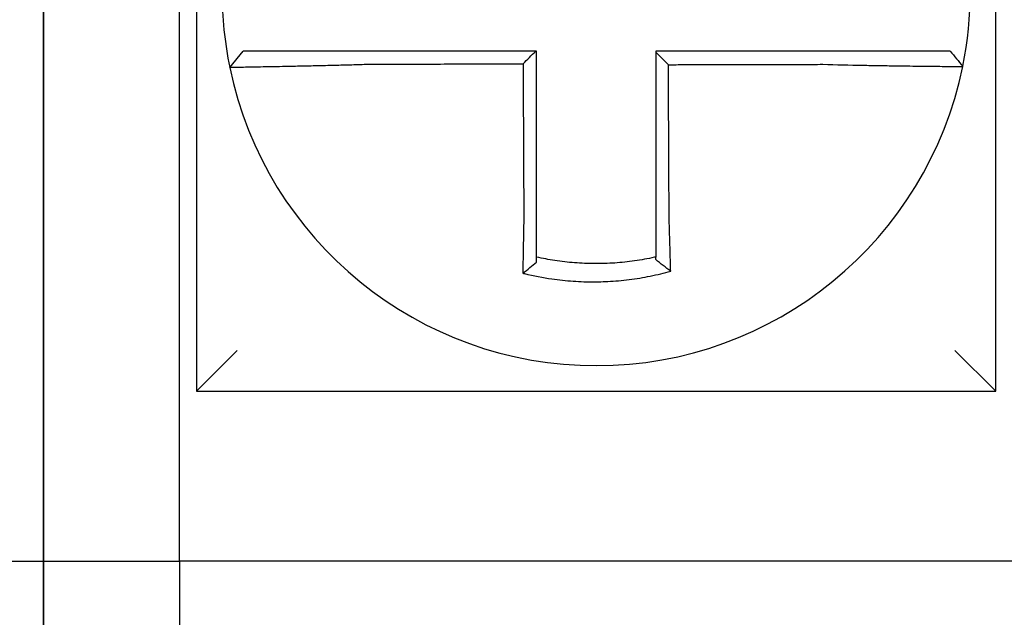
# Model space of a CAD drawing. Units: inches. Extents: x 1534 to 1914, y 173 to 334.
# Drawn here: x 1756 to 1757, y 286 to 286 of the extents above; entities that cross this region are included whole.
import ezdxf

# ---------------------------------------------------------------- set-up
doc = ezdxf.new("R2010")
doc.units = ezdxf.units.IN
doc.header["$MEASUREMENT"] = 0

msp = doc.modelspace()

# ---------------------------------------------------------------- linework, layer by layer
for p, q in [((1756.343094691467, 285.8973947879555), (1756.343094691467, 285.6623947879555)), ((1756.578094691467, 285.6623947879555), (1756.578094691467, 285.8973947879555)), ((1756.298094691467, 285.7973947879555), (1756.298094691467, 285.6123947879555)), ((1756.298094691467, 285.6123947879555), (1756.298094691467, 285.7973947879555)), ((1756.338094691467, 285.6123947879555), (1756.338094691467, 285.7973947879555)), ((1756.352875119643, 285.7576133588976), (1756.356769738013, 285.7623947879555)), ((1756.343094691467, 285.6623947879555), (1756.355094691467, 285.6743947879555)), ((1756.578094691467, 285.6623947879555), (1756.566094691467, 285.6743947879555)), ((1756.343094691467, 285.6623947879555), (1756.578094691467, 285.6623947879555)), ((1756.258094691467, 285.6123947879555), (1756.298094691467, 285.6123947879555)), ((1756.298094691467, 285.4623947879555), (1756.298094691467, 285.6123947879555)), ((1756.298094691467, 285.6123947879555), (1756.338094691467, 285.6123947879555)), ((1756.298094691467, 285.6123947879555), (1756.298094691467, 285.4623947879554)), ((1756.583094691467, 285.6123947879555), (1756.338094691467, 285.6123947879555)), ((1756.338094691467, 285.6123947879555), (1756.338094691467, 285.4623947879555))]:
    msp.add_line(p, q)
for radius, start, end in [(0.1099999999999992, 168.4804105164061, 191.6867625665478), (0.1100000000000002, 348.4804057041513, 11.68676256654779), (0.11, 191.6867625665478, 348.4647834841164)]:
    msp.add_arc((1756.460594691467, 285.7798947879555), radius, start, end)
for points, knots in [([(1756.393926499655, 285.7623947879555), (1756.39347061665, 285.7623947879555), (1756.393014605198, 285.7623947879555), (1756.391076695949, 285.7623947879555), (1756.389599266479, 285.7623947879555), (1756.386517010939, 285.7623947879555), (1756.384913536553, 285.7623947879555), (1756.381825590918, 285.7623947879555), (1756.380339423349, 285.7623947879555), (1756.377463600622, 285.7623947879555), (1756.376072901957, 285.7623947879555), (1756.373335310219, 285.7623947879555), (1756.371992446042, 285.7623947879555), (1756.369676005111, 285.7623947879555), (1756.368680386383, 285.7623947879555), (1756.367557693967, 285.7623947879555), (1756.367383041688, 285.7623947879555), (1756.366125261847, 285.7623947879555), (1756.365109377694, 285.7623947879555), (1756.36319451811, 285.7623947879555), (1756.362302167517, 285.7623947879555), (1756.360732752926, 285.7623947879555), (1756.360049163437, 285.7623947879555), (1756.358873740891, 285.7623947879555), (1756.358380227233, 285.7623947879555), (1756.357179213793, 285.7623947879555), (1756.356769837627, 285.7623947879555), (1756.356769739528, 285.7623947879555)], [0.1248655860601417, 0.1248655860601417, 0.1248655860601417, 0.1248655860601417, 0.1283271088813587, 0.1283271088813587, 0.1395897192844322, 0.1395897192844322, 0.1520032139078165, 0.1520032139078165, 0.1639401367372406, 0.1639401367372406, 0.1757064366857032, 0.1757064366857032, 0.1879438413202862, 0.1879438413202862, 0.1978909294188993, 0.1978909294188993, 0.1997447178711789, 0.1997447178711789, 0.2113762323463602, 0.2113762323463602, 0.2234891270579422, 0.2234891270579422, 0.2351656450013015, 0.2351656450013015, 0.2467350805395316, 0.2467350805395316, 0.2701033642889648, 0.2701033642889648, 0.2701033642889648, 0.2701033642889648]), ([(1756.442830878365, 285.7623947879555), (1756.441522199217, 285.7623947879555), (1756.44021352007, 285.7623947879555), (1756.437508224065, 285.7623947879555), (1756.436111607207, 285.7623947879555), (1756.433318373533, 285.7623947879555), (1756.431921756717, 285.7623947879555), (1756.429128522924, 285.7623947879555), (1756.42773190595, 285.7623947879555), (1756.424938672602, 285.7623947879555), (1756.423542056216, 285.7623947879555), (1756.420750055164, 285.7623947879555), (1756.419354670557, 285.7623947879555), (1756.417958056176, 285.7623947879555), (1756.417956822213, 285.7623947879555), (1756.416558973877, 285.7623947879555), (1756.415162363445, 285.7623947879555), (1756.412369111156, 285.7623947879555), (1756.41097247043, 285.7623947879555), (1756.408179306511, 285.7623947879555), (1756.406782778501, 285.7623947879555), (1756.403989282868, 285.7623947879555), (1756.402592335596, 285.7623947879555), (1756.398776681008, 285.7623947879555), (1756.396355956458, 285.7623947879555), (1756.393926499655, 285.7623947879555)], [0.0006700857053322, 0.0006700857053322, 0.0006700857053322, 0.0006700857053322, 0.0106422271343896, 0.0106422271343896, 0.0212844542687791, 0.0212844542687791, 0.0319266814031687, 0.0319266814031687, 0.0425689085375583, 0.0425689085375583, 0.0532111356719479, 0.0532111356719479, 0.0638439599883727, 0.0638439599883727, 0.0638533628063374, 0.0638533628063374, 0.074495589940727, 0.074495589940727, 0.0851378170751166, 0.0851378170751166, 0.0957800442095062, 0.0957800442095062, 0.1064222713438957, 0.1064222713438957, 0.1248655860601629, 0.1248655860601629, 0.1248655860601629, 0.1248655860601629]), ([(1756.443094691467, 285.7132046920952), (1756.443094691467, 285.7142389574798), (1756.443094691467, 285.7152731034315), (1756.443094691467, 285.7177043178741), (1756.443094691467, 285.7191006192908), (1756.443094691467, 285.7218936241312), (1756.443094691467, 285.7232902769064), (1756.443094691467, 285.7260835027017), (1756.443094691467, 285.7274800734801), (1756.443094691467, 285.730273238351), (1756.443094691467, 285.7316698319494), (1756.443094691467, 285.7344630130558), (1756.443094691467, 285.7358596006068), (1756.443094691467, 285.7374012460838), (1756.443094691467, 285.7375463031993), (1756.443094691467, 285.7389428917255), (1756.443094691467, 285.7401944236894), (1756.443094691467, 285.7428425444334), (1756.443094691467, 285.7442391331737), (1756.443094691467, 285.7470323107709), (1756.443094691467, 285.7484288996275), (1756.443094691467, 285.7512220773091), (1756.443094691467, 285.7526186661345), (1756.443094691467, 285.7568084326234), (1756.443094691467, 285.75960161029), (1756.443094691467, 285.7623947879555)], [0.026650037670037, 0.026650037670037, 0.026650037670037, 0.026650037670037, 0.0345291774548191, 0.0345291774548191, 0.0451714045892087, 0.0451714045892087, 0.0558136317235983, 0.0558136317235983, 0.0664558588579878, 0.0664558588579878, 0.0770980859923774, 0.0770980859923774, 0.087740313126767, 0.087740313126767, 0.0888456715208888, 0.0888456715208888, 0.0983825402611566, 0.0983825402611566, 0.109024767395546, 0.109024767395546, 0.1196669945299356, 0.1196669945299356, 0.1303092216643252, 0.1303092216643252, 0.1515936759361254, 0.1515936759361254, 0.1515936759361254, 0.1515936759361254]), ([(1756.527248870622, 285.7623947879555), (1756.526224904973, 285.7623947879555), (1756.525201714694, 285.7623947879555), (1756.522782224866, 285.7623947879555), (1756.521386801694, 285.7623947879555), (1756.518594585859, 285.7623947879555), (1756.51719765032, 285.7623947879555), (1756.514404142311, 285.7623947879555), (1756.51300761053, 285.7623947879555), (1756.510214450466, 285.7623947879555), (1756.50881781078, 285.7623947879555), (1756.506024557039, 285.7623947879555), (1756.504627946183, 285.7623947879555), (1756.503230025618, 285.7623947879555), (1756.503228719313, 285.7623947879555), (1756.501832105045, 285.7623947879555), (1756.500436792796, 285.7623947879555), (1756.497644863794, 285.7623947879555), (1756.496248247293, 285.7623947879555), (1756.493455013811, 285.7623947879555), (1756.49205839676, 285.7623947879555), (1756.489265162786, 285.7623947879555), (1756.487868545881, 285.7623947879555), (1756.483679516491, 285.7623947879555), (1756.480887103972, 285.7623947879555), (1756.478094691467, 285.7623947879555)], [0.1717733076005817, 0.1717733076005817, 0.1717733076005817, 0.1717733076005817, 0.1795426670055542, 0.1795426670055542, 0.1901848941399437, 0.1901848941399437, 0.2008271212743333, 0.2008271212743333, 0.2114693484087229, 0.2114693484087229, 0.2221115755431125, 0.2221115755431125, 0.232753802677502, 0.232753802677502, 0.2327637567457033, 0.2327637567457033, 0.2433960298118917, 0.2433960298118917, 0.2540382569462812, 0.2540382569462812, 0.2646804840806708, 0.2646804840806708, 0.2753227112150603, 0.2753227112150603, 0.2966009066291353, 0.2966009066291353, 0.2966009066291353, 0.2966009066291353]), ([(1756.481834661708, 285.7584037190019), (1756.481212412668, 285.7590237193907), (1756.480590225643, 285.7596437717791), (1756.479343569535, 285.7608863796775), (1756.478719096867, 285.7615089396492), (1756.478094691467, 285.7621315481304)], [0, 0, 0, 0, 0.008199654123453, 0.008199654123453, 0.0164311362800588, 0.0164311362800588, 0.0164311362800588, 0.0164311362800588]), ([(1756.478094691467, 285.7621315481304), (1756.478094691467, 285.76082270596), (1756.478094691467, 285.7595138637896), (1756.478094691467, 285.7568084328385), (1756.478094691467, 285.7554118440575), (1756.478094691467, 285.7526186665046), (1756.478094691467, 285.7512220777328), (1756.478094691467, 285.7484289001549), (1756.478094691467, 285.7470323113491), (1756.478094691467, 285.7442391338647), (1756.478094691467, 285.7428425451853), (1756.478094691467, 285.7400494299643), (1756.478094691467, 285.7386529034263), (1756.478094691467, 285.7372563151623), (1756.478094691467, 285.7372562525496), (1756.478094691467, 285.735859601673), (1756.478094691467, 285.7344630142805), (1756.478094691467, 285.7316698328686), (1756.478094691467, 285.7302732389371), (1756.478094691467, 285.7274800757533), (1756.478094691467, 285.7260835064361), (1756.478094691467, 285.7232902746718), (1756.478094691467, 285.7218936168042), (1756.478094691467, 285.7180860048105), (1756.478094691467, 285.7156769154983), (1756.478094691467, 285.7132625021841)], [0.0006686430186213, 0.0006686430186213, 0.0006686430186213, 0.0006686430186213, 0.0106422271343896, 0.0106422271343896, 0.0212844542687792, 0.0212844542687792, 0.0319266814031688, 0.0319266814031688, 0.0425689085375582, 0.0425689085375582, 0.0532111356719478, 0.0532111356719478, 0.0638528856877231, 0.0638528856877231, 0.0638533628063374, 0.0638533628063374, 0.074495589940727, 0.074495589940727, 0.0851378170751166, 0.0851378170751166, 0.095780044209506, 0.095780044209506, 0.1064222713438956, 0.1064222713438956, 0.1247966869137199, 0.1247966869137199, 0.1247966869137199, 0.1247966869137199]), ([(1756.564690589274, 285.7623947879555), (1756.564686275694, 285.7623947879555), (1756.564580985928, 285.7623947879555), (1756.564162727119, 285.7623947879555), (1756.563841723127, 285.7623947879555), (1756.56300711451, 285.7623947879555), (1756.562502137213, 285.7623947879555), (1756.561303531085, 285.7623947879555), (1756.560608395606, 285.7623947879555), (1756.559015647161, 285.7623947879555), (1756.558111748246, 285.7623947879555), (1756.556174900259, 285.7623947879555), (1756.555148851407, 285.7623947879555), (1756.553909720899, 285.7623947879555), (1756.553764692735, 285.7623947879555), (1756.552636992678, 285.7623947879555), (1756.551602666417, 285.7623947879555), (1756.549237114942, 285.7623947879555), (1756.547886782334, 285.7623947879555), (1756.545136272001, 285.7623947879555), (1756.543740308074, 285.7623947879555), (1756.540855867562, 285.7623947879555), (1756.53936640848, 285.7623947879555), (1756.534403154866, 285.7623947879555), (1756.530825229476, 285.7623947879555), (1756.527248870622, 285.7623947879555)], [0.0253976404889941, 0.0253976404889941, 0.0253976404889941, 0.0253976404889941, 0.0371472933039366, 0.0371472933039366, 0.0493449906548802, 0.0493449906548802, 0.0610487032768925, 0.0610487032768925, 0.0728412288237163, 0.0728412288237163, 0.0850542647781954, 0.0850542647781954, 0.0967627945958499, 0.0967627945958499, 0.0983003826834049, 0.0983003826834049, 0.1086229204780861, 0.1086229204780861, 0.1209028858136687, 0.1209028858136687, 0.1326928333392091, 0.1326928333392091, 0.144637405207386, 0.144637405207386, 0.1717733076005819, 0.1717733076005819, 0.1717733076005819, 0.1717733076005819]), ([(1756.564718562908, 285.7623947879555), (1756.564717785882, 285.7623947879555), (1756.564717008847, 285.7623947879555), (1756.564715454759, 285.7623947879555), (1756.564714677705, 285.7623947879555), (1756.56471312358, 285.7623947879555), (1756.564712346508, 285.7623947879555), (1756.564710792345, 285.7623947879555), (1756.564710015254, 285.7623947879555), (1756.564708461053, 285.7623947879555), (1756.564707683944, 285.7623947879555), (1756.564706130184, 285.7623947879555), (1756.564705353533, 285.7623947879555), (1756.564704576396, 285.7623947879555), (1756.564704575918, 285.7623947879555), (1756.564703798304, 285.7623947879555), (1756.564703021157, 285.7623947879555), (1756.564701466844, 285.7623947879555), (1756.564700689679, 285.7623947879555), (1756.564699135329, 285.7623947879555), (1756.564698358145, 285.7623947879555), (1756.564696803758, 285.7623947879555), (1756.564696026555, 285.7623947879555), (1756.564693696024, 285.7623947879555), (1756.564692142582, 285.7623947879555), (1756.564690589274, 285.7623947879555)], [0, 0, 0, 0, 0.0021167208323466, 0.0021167208323466, 0.0042334416676228, 0.0042334416676228, 0.006350162505829, 0.006350162505829, 0.0084668833469659, 0.0084668833469659, 0.010583604191034, 0.010583604191034, 0.0126990247785017, 0.0126990247785017, 0.0127003250380337, 0.0127003250380337, 0.0148170458879655, 0.0148170458879655, 0.0169337667408302, 0.0169337667408302, 0.0190504875966278, 0.0190504875966278, 0.0211672084553594, 0.0211672084553594, 0.0253976404889997, 0.0253976404889997, 0.0253976404889997, 0.0253976404889997]), ([(1756.564718562908, 285.7623947879555), (1756.565328619553, 285.7616502321804), (1756.565938676198, 285.7609056764052), (1756.567158789489, 285.759416564855), (1756.567768846134, 285.7586720090799), (1756.56837890278, 285.7579274533047)], [0, 0, 0, 0, 0.0073347493912612, 0.0073347493912612, 0.0146694987825224, 0.0146694987825224, 0.0146694987825224, 0.0146694987825224]), ([(1756.352875031527, 285.7576130720768), (1756.352873132525, 285.757622252508), (1756.353334391258, 285.757637401551), (1756.354684193787, 285.7576689505958), (1756.355233890641, 285.7576807702017), (1756.356541278352, 285.7577075015906), (1756.357300824007, 285.7577224408119), (1756.359043014353, 285.7577560681916), (1756.360032849895, 285.7577748743404), (1756.362155310698, 285.7578152062821), (1756.363280650587, 285.7578365941379), (1756.364673060443, 285.7578633937651), (1756.364866388883, 285.757867121736), (1756.366109015895, 285.7578911355541), (1756.367210462717, 285.7579126529615), (1756.369771782649, 285.7579636491422), (1756.371255731662, 285.7579938186614), (1756.374278908381, 285.7580573025959), (1756.375813762101, 285.7580904515988), (1756.378985472676, 285.7581616051002), (1756.380623450315, 285.758199671501), (1756.384024126715, 285.7582823140799), (1756.385788585745, 285.7583270823593), (1756.389177056632, 285.758417693943), (1756.390799883089, 285.7584630709652), (1756.392926352048, 285.7585256696987), (1756.393426578049, 285.7585406220768), (1756.393926499655, 285.7585558048358)], [-0.2703526131917137, -0.2703526131917137, -0.2703526131917137, -0.2703526131917137, -0.2467350805395316, -0.2467350805395316, -0.2351656450013015, -0.2351656450013015, -0.2234891270579422, -0.2234891270579422, -0.2113762323463602, -0.2113762323463602, -0.1997447178711789, -0.1997447178711789, -0.1978909294188993, -0.1978909294188993, -0.1879438413202862, -0.1879438413202862, -0.1757064366857032, -0.1757064366857032, -0.1639401367372406, -0.1639401367372406, -0.1520032139078165, -0.1520032139078165, -0.1395897192844322, -0.1395897192844322, -0.1283271088813587, -0.1283271088813587, -0.1248655860601403, -0.1248655860601403, -0.1248655860601403, -0.1248655860601403]), ([(1756.393926499655, 285.7585558048358), (1756.396355956458, 285.7585615978526), (1756.398776681008, 285.7585673905201), (1756.402592335596, 285.7585765259687), (1756.403989282868, 285.7585798685751), (1756.406782778501, 285.7585865537879), (1756.408179306511, 285.7585898963945), (1756.41097247043, 285.7585965816073), (1756.412369111156, 285.7585999242137), (1756.415162363445, 285.7586066094266), (1756.416558973877, 285.758609952033), (1756.417956822213, 285.7586132975928), (1756.417958056176, 285.758613300546), (1756.419354670557, 285.7586166431525), (1756.420750055164, 285.7586199828056), (1756.423542056216, 285.7586266650652), (1756.424938672602, 285.7586300076716), (1756.42773190595, 285.7586366928845), (1756.429128522924, 285.7586400354909), (1756.431921756717, 285.7586467207037), (1756.433318373533, 285.7586500633102), (1756.436111607207, 285.758656748523), (1756.437508224065, 285.7586600911294), (1756.438973928532, 285.7586635990874), (1756.439043016146, 285.7586637644389), (1756.43911210376, 285.7586639297904)], [-0.1248655860601629, -0.1248655860601629, -0.1248655860601629, -0.1248655860601629, -0.1064222713438957, -0.1064222713438957, -0.0957800442095062, -0.0957800442095062, -0.0851378170751166, -0.0851378170751166, -0.074495589940727, -0.074495589940727, -0.0638533628063374, -0.0638533628063374, -0.0638439599883727, -0.0638439599883727, -0.0532111356719479, -0.0532111356719479, -0.0425689085375583, -0.0425689085375583, -0.0319266814031687, -0.0319266814031687, -0.0212844542687791, -0.0212844542687791, -0.0106422271343896, -0.0106422271343896, -0.0101157791849344, -0.0101157791849344, -0.0101157791849344, -0.0101157791849344]), ([(1756.43911210376, 285.7586639297904), (1756.439119335705, 285.7571143715137), (1756.43912656765, 285.7555648132377), (1756.439140317618, 285.7526186661345), (1756.439146835639, 285.7512220773091), (1756.439159871682, 285.7484288996275), (1756.439166389704, 285.7470323107709), (1756.439179425746, 285.7442391331737), (1756.439185943768, 285.7428425444334), (1756.439198302815, 285.7401944236894), (1756.43920414384, 285.7389428917255), (1756.439210661861, 285.7375463031993), (1756.439211338857, 285.7374012460838), (1756.439218533875, 285.7358596006068), (1756.439225051897, 285.7344630130558), (1756.43923808794, 285.7316698319494), (1756.439244605962, 285.730273238351), (1756.439257642005, 285.7274800734801), (1756.439264160026, 285.7260835027017), (1756.439277196069, 285.7232902769064), (1756.43928371409, 285.7218936241312), (1756.439296750134, 285.7191006192908), (1756.439303268155, 285.7177043178741), (1756.439314611896, 285.7152731034318), (1756.439319436163, 285.7142389574796), (1756.439324263333, 285.713204692096)], [-0.1421171000881782, -0.1421171000881782, -0.1421171000881782, -0.1421171000881782, -0.1303092216643252, -0.1303092216643252, -0.1196669945299356, -0.1196669945299356, -0.109024767395546, -0.109024767395546, -0.0983825402611566, -0.0983825402611566, -0.0888456715208888, -0.0888456715208888, -0.087740313126767, -0.087740313126767, -0.0770980859923774, -0.0770980859923774, -0.0664558588579878, -0.0664558588579878, -0.0558136317235983, -0.0558136317235983, -0.0451714045892087, -0.0451714045892087, -0.0345291774548191, -0.0345291774548191, -0.0266500376724253, -0.0266500376724253, -0.0266500376724253, -0.0266500376724253]), ([(1756.481834661708, 285.7584037190019), (1756.483380417461, 285.7584074078352), (1756.484926173225, 285.7584110966684), (1756.487868545881, 285.758418118426), (1756.489265162786, 285.7584214513504), (1756.49205839676, 285.7584281171991), (1756.493455013811, 285.7584314501234), (1756.496248247293, 285.7584381159723), (1756.497644863794, 285.7584414488965), (1756.500436792796, 285.7584481116279), (1756.501832105045, 285.7584514414349), (1756.503228719313, 285.7584547743591), (1756.503230025618, 285.7584547774766), (1756.504627946183, 285.7584581135184), (1756.506024557039, 285.7584614464428), (1756.50881781078, 285.7584681122915), (1756.510214450466, 285.7584714452158), (1756.51300761053, 285.7584781110645), (1756.514404142311, 285.7584814439889), (1756.51719765032, 285.7584881098377), (1756.518594585859, 285.7584914427619), (1756.521386801694, 285.7584981086107), (1756.522782224866, 285.7585014415351), (1756.525201714694, 285.7585072076613), (1756.526224904973, 285.7585096408371), (1756.527248870622, 285.7585120741699)], [-0.2871013767791012, -0.2871013767791012, -0.2871013767791012, -0.2871013767791012, -0.2753227112150603, -0.2753227112150603, -0.2646804840806708, -0.2646804840806708, -0.2540382569462812, -0.2540382569462812, -0.2433960298118917, -0.2433960298118917, -0.2327637567457033, -0.2327637567457033, -0.232753802677502, -0.232753802677502, -0.2221115755431125, -0.2221115755431125, -0.2114693484087229, -0.2114693484087229, -0.2008271212743333, -0.2008271212743333, -0.1901848941399437, -0.1901848941399437, -0.1795426670055542, -0.1795426670055542, -0.1717733076005817, -0.1717733076005817, -0.1717733076005817, -0.1717733076005817]), ([(1756.482045530447, 285.7132625021841), (1756.482034251264, 285.7156769154912), (1756.482023002287, 285.7180860048105), (1756.482005214196, 285.7218936168042), (1756.481998690184, 285.7232902746718), (1756.481985642162, 285.7260835064361), (1756.48197911815, 285.7274800757533), (1756.481966070128, 285.7302732389371), (1756.481959546117, 285.7316698328686), (1756.481946498094, 285.7344630142805), (1756.481939974082, 285.735859601673), (1756.481933449778, 285.7372562525496), (1756.481933449486, 285.7372563151623), (1756.481926925475, 285.7386529034263), (1756.481920401756, 285.7400494299643), (1756.481907354026, 285.7428425451853), (1756.481900830015, 285.7442391338647), (1756.481887781992, 285.7470323113491), (1756.48188125798, 285.7484289001549), (1756.481868209958, 285.7512220777328), (1756.481861685946, 285.7526186665046), (1756.481848637924, 285.7554118440575), (1756.481842113912, 285.7568084328385), (1756.481835280504, 285.7582712540794), (1756.481834971105, 285.7583374865407), (1756.481834661708, 285.7584037190019)], [-0.12479668691372, -0.12479668691372, -0.12479668691372, -0.12479668691372, -0.1064222713438956, -0.1064222713438956, -0.095780044209506, -0.095780044209506, -0.0851378170751166, -0.0851378170751166, -0.074495589940727, -0.074495589940727, -0.0638533628063374, -0.0638533628063374, -0.0638528856877231, -0.0638528856877231, -0.0532111356719478, -0.0532111356719478, -0.0425689085375582, -0.0425689085375582, -0.0319266814031688, -0.0319266814031688, -0.0212844542687792, -0.0212844542687792, -0.0106422271343896, -0.0106422271343896, -0.0101375253166739, -0.0101375253166739, -0.0101375253166739, -0.0101375253166739]), ([(1756.527248870622, 285.7585120741699), (1756.53117410878, 285.7584086387974), (1756.535106577003, 285.7583215874416), (1756.540563940725, 285.7582159815935), (1756.542202026929, 285.7581864026995), (1756.545374540583, 285.758132467957), (1756.546910046181, 285.7581080501184), (1756.54993541208, 285.7580626622933), (1756.551420633463, 285.7580418780303), (1756.554022131344, 285.7580076106989), (1756.555159481605, 285.7579934923604), (1756.556399265583, 285.7579789079008), (1756.556558703476, 285.7579770487491), (1756.55792090815, 285.7579613020035), (1756.559048568772, 285.7579491966386), (1756.561176465038, 285.7579278975198), (1756.56216908427, 285.7579188516059), (1756.563917161636, 285.7579044207259), (1756.564679557535, 285.7578989212424), (1756.565992942338, 285.7578909540044), (1756.566545593486, 285.7578884622062), (1756.567457385908, 285.7578862475549), (1756.567807015204, 285.7578866501431), (1756.568259888049, 285.7578903477706), (1756.568371984247, 285.757893533848), (1756.568372909178, 285.7578980657673)], [-0.171773307696195, -0.171773307696195, -0.171773307696195, -0.171773307696195, -0.144637405207386, -0.144637405207386, -0.1326928333392091, -0.1326928333392091, -0.1209028858136687, -0.1209028858136687, -0.1086229204780861, -0.1086229204780861, -0.0983003826834049, -0.0983003826834049, -0.0967627945958499, -0.0967627945958499, -0.0850542647781954, -0.0850542647781954, -0.0728412288237163, -0.0728412288237163, -0.0610487032768925, -0.0610487032768925, -0.0493449906548802, -0.0493449906548802, -0.0371472933039366, -0.0371472933039366, -0.0253976404889941, -0.0253976404889941, -0.0253976404889941, -0.0253976404889941]), ([(1756.568372909178, 285.7578980657673), (1756.568373242243, 285.7578996976988), (1756.568373575294, 285.7579013297522), (1756.568374074886, 285.7579037781908), (1756.568374241483, 285.7579045947095), (1756.568374574652, 285.757906227718), (1756.568374741223, 285.7579070442077), (1756.568375074342, 285.7579086771582), (1756.568375240888, 285.757909493619), (1756.568375573956, 285.7579111265114), (1756.568375740477, 285.7579119429431), (1756.568375907088, 285.7579127598618), (1756.568375907191, 285.7579127603634), (1756.5683760737, 285.7579135767805), (1756.568376240093, 285.7579143926817), (1756.568376572958, 285.7579160249568), (1756.568376739428, 285.7579168413305), (1756.568377072345, 285.757918474049), (1756.568377238791, 285.7579192903937), (1756.568377571657, 285.7579209230542), (1756.568377738077, 285.7579217393698), (1756.568378070892, 285.7579233719724), (1756.568378237287, 285.7579241882591), (1756.568378570052, 285.7579258208036), (1756.568378736422, 285.7579266370615), (1756.56837890278, 285.7579274533047)], [-0.0253976404910649, -0.0253976404910649, -0.0253976404910649, -0.0253976404910649, -0.0211672084553594, -0.0211672084553594, -0.0190504875966278, -0.0190504875966278, -0.0169337667408302, -0.0169337667408302, -0.0148170458879655, -0.0148170458879655, -0.0127003250380337, -0.0127003250380337, -0.0126990247785017, -0.0126990247785017, -0.010583604191034, -0.010583604191034, -0.0084668833469659, -0.0084668833469659, -0.006350162505829, -0.006350162505829, -0.0042334416676228, -0.0042334416676228, -0.0021167208323466, -0.0021167208323466, 0, 0, 0, 0]), ([(1756.439324263333, 285.713204692096), (1756.439302494307, 285.7122709155798), (1756.439281676749, 285.7113370964519), (1756.439255764264, 285.7101240076744), (1756.439249851983, 285.7098435256753), (1756.439238119385, 285.7092795930268), (1756.439232301046, 285.7089961475944), (1756.43922077196, 285.7084270039375), (1756.439215062841, 285.7081413110728), (1756.439203766096, 285.7075683808341), (1756.439198179759, 285.7072811487232), (1756.439187141015, 285.7067058469093), (1756.439181689561, 285.7064177818895), (1756.439171584058, 285.7058764683156), (1756.439166911713, 285.7056231151146), (1756.439161667795, 285.7053353240536), (1756.439161034041, 285.7053004847779), (1756.439155167828, 285.7049774631978), (1756.43915001639, 285.7046898129333), (1756.439139875868, 285.704115737933), (1756.439134886728, 285.7038293108189), (1756.43912507678, 285.7032583068982), (1756.439120255899, 285.7029737375338), (1756.43911078843, 285.7024071109825), (1756.439106140845, 285.7021250284918), (1756.439092543313, 285.7012882676345), (1756.439083814044, 285.7007358216368), (1756.439061843943, 285.6993073767833), (1756.439049038231, 285.6984361214443), (1756.43903456331, 285.6974081550696), (1756.439032267616, 285.6972437302046), (1756.439029964437, 285.6970773757776), (1756.439029933659, 285.6970751525479), (1756.439029902886, 285.6970729293721)], [-0.0266500376700369, -0.0266500376700369, -0.0266500376700369, -0.0266500376700369, -0.0201497163362636, -0.0201497163362636, -0.0181932517450297, -0.0181932517450297, -0.0162131821332312, -0.0162131821332312, -0.0142135473061259, -0.0142135473061259, -0.0121983686040288, -0.0121983686040288, -0.0101716341024544, -0.0101716341024544, -0.0083836127696155, -0.0083836127696155, -0.0081372845224596, -0.0081372845224596, -0.0060991984915724, -0.0060991984915724, -0.0040611758102001, -0.0040611758102001, -0.002026917335562, -0.002026917335562, 0, 0, 0.0040022897886473, 0.0040022897886473, 0.0104059534504829, 0.0104059534504829, 0.0116278361736208, 0.0116278361736208, 0.0116443875224775, 0.0116443875224775, 0.0116443875224775, 0.0116443875224775]), ([(1756.443094691467, 285.7018297407064), (1756.443094691467, 285.7021620460129), (1756.443094691467, 285.7024955491571), (1756.443094691467, 285.7030870946286), (1756.443094691467, 285.7033446521049), (1756.443094691467, 285.7038620102438), (1756.443094691467, 285.7041218339722), (1756.443094691467, 285.7046431823438), (1756.443094691467, 285.704904700198), (1756.443094691467, 285.7054288508548), (1756.443094691467, 285.705691485827), (1756.443094691467, 285.7059864176834), (1756.443094691467, 285.7060182273819), (1756.443094691467, 285.7062809927054), (1756.443094691467, 285.7065123160401), (1756.443094691467, 285.7070065651824), (1756.443094691467, 285.707269587138), (1756.443094691467, 285.7077948829046), (1756.443094691467, 285.7080571523935), (1756.443094691467, 285.708580301401), (1756.443094691467, 285.7088411760315), (1756.443094691467, 285.7093608912638), (1756.443094691467, 285.7096197268421), (1756.443094691467, 285.7101347123982), (1756.443094691467, 285.7103908574235), (1756.443094691467, 285.7114987279015), (1756.443094691467, 285.712351651632), (1756.443094691467, 285.7132046920952)], [-0.0026412179469008, -0.0026412179469008, -0.0026412179469008, -0.0026412179469008, 0, 0, 0.002026917335562, 0.002026917335562, 0.0040611758102001, 0.0040611758102001, 0.0060991984915724, 0.0060991984915724, 0.0081372845224596, 0.0081372845224596, 0.0083836127696155, 0.0083836127696155, 0.0101716341024544, 0.0101716341024544, 0.0121983686040288, 0.0121983686040288, 0.0142135473061259, 0.0142135473061259, 0.0162131821332312, 0.0162131821332312, 0.0181932517450297, 0.0181932517450297, 0.0201497163362636, 0.0201497163362636, 0.0266500376700369, 0.0266500376700369, 0.0266500376700369, 0.0266500376700369]), ([(1756.478094691467, 285.7132625021841), (1756.478094691467, 285.7131518608253), (1756.478094691467, 285.7130412265954), (1756.478094691467, 285.7124244711321), (1756.478094691467, 285.7119185683512), (1756.478094691467, 285.7111614953307), (1756.478094691467, 285.7109100332347), (1756.478094691467, 285.7104039268296), (1756.478094691467, 285.7101492878665), (1756.478094691467, 285.7096374449779), (1756.478094691467, 285.7093802462714), (1756.478094691467, 285.7088639370728), (1756.478094691467, 285.7086048320629), (1756.478094691467, 285.7080853546417), (1756.478094691467, 285.707824987358), (1756.478094691467, 285.7073036276611), (1756.478094691467, 285.7070426396989), (1756.478094691467, 285.7066370723835), (1756.478094691467, 285.7064921744383), (1756.478094691467, 285.7062312673392), (1756.478094691467, 285.7061152038911), (1756.478094691467, 285.7057383764824), (1756.478094691467, 285.7054780321067), (1756.478094691467, 285.7049585857114), (1756.478094691467, 285.704699481224), (1756.478094691467, 285.7041830778424), (1756.478094691467, 285.7039257852183), (1756.478094691467, 285.7034136009827), (1756.478094691467, 285.7031586865796), (1756.478094691467, 285.7025447888616), (1756.478094691467, 285.7021865306623), (1756.478094691467, 285.7018297421997)], [0.1247966869137199, 0.1247966869137199, 0.1247966869137199, 0.1247966869137199, 0.125639830667873, 0.125639830667873, 0.1294974065525742, 0.1294974065525742, 0.1314169231967215, 0.1314169231967215, 0.1333634981328507, 0.1333634981328507, 0.1353330918345979, 0.1353330918345979, 0.1373216691188027, 0.1373216691188027, 0.1393252161211608, 0.1393252161211608, 0.1413397551046714, 0.1413397551046714, 0.1424612953493864, 0.1424612953493864, 0.1433613585350039, 0.1433613585350039, 0.1453861637729657, 0.1453861637729657, 0.1474103897177105, 0.1474103897177105, 0.1494303567746429, 0.1494303567746429, 0.1514425116140944, 0.1514425116140944, 0.1542901562905393, 0.1542901562905393, 0.1542901562905393, 0.1542901562905393]), ([(1756.482503527889, 285.6976651725489), (1756.482495057234, 285.6979898313442), (1756.482486504041, 285.6983156022297), (1756.482449985177, 285.6996974193233), (1756.482421217517, 285.7007637869802), (1756.4823836925, 285.7021222529969), (1756.48237586225, 285.7024040226288), (1756.482360033538, 285.7029700606931), (1756.48235203409, 285.7032543538829), (1756.482335877639, 285.7038248414051), (1756.482327720574, 285.7041110285977), (1756.482311261483, 285.7046846592532), (1756.482302959357, 285.7049721054061), (1756.482290862698, 285.7053880788399), (1756.482287125985, 285.7055161881865), (1756.482278700948, 285.7058041488063), (1756.48227400472, 285.7059640537851), (1756.48226081054, 285.7064115760653), (1756.482252262847, 285.7066995055329), (1756.482235068922, 285.7072745680117), (1756.482226423483, 285.707561696749), (1756.482209052376, 285.7081344500074), (1756.48220032779, 285.7084200697548), (1756.482182818011, 285.7089890952783), (1756.482174034192, 285.7092724961434), (1756.482156427167, 285.7098363641954), (1756.482147605622, 285.7101168270235), (1756.48212994462, 285.7106741408338), (1756.482121107113, 285.7109509875705), (1756.482094304874, 285.7117843069664), (1756.482076132933, 285.7123409205118), (1756.482053640264, 285.7130191922859), (1756.482049592219, 285.7131408493766), (1756.482045530447, 285.7132625021841)], [-0.1615481522991697, -0.1615481522991697, -0.1615481522991697, -0.1615481522991697, -0.1591576633834968, -0.1591576633834968, -0.1514425116140944, -0.1514425116140944, -0.1494303567746429, -0.1494303567746429, -0.1474103897177105, -0.1474103897177105, -0.1453861637729657, -0.1453861637729657, -0.1433613585350039, -0.1433613585350039, -0.1424612953493864, -0.1424612953493864, -0.1413397551046714, -0.1413397551046714, -0.1393252161211608, -0.1393252161211608, -0.1373216691188027, -0.1373216691188027, -0.1353330918345979, -0.1353330918345979, -0.1333634981328507, -0.1333634981328507, -0.1314169231967215, -0.1314169231967215, -0.1294974065525742, -0.1294974065525742, -0.125639830667873, -0.125639830667873, -0.1247966869136114, -0.1247966869136114, -0.1247966869136114, -0.1247966869136114]), ([(1756.443094691467, 285.7003647353543), (1756.443094691467, 285.7006810265841), (1756.443094691467, 285.7009984403548), (1756.443094691467, 285.7014875718735), (1756.443094691467, 285.7016584971079), (1756.443094691467, 285.7018297405417)], [-0.0065434416606673, -0.0065434416606673, -0.0065434416606673, -0.0065434416606673, -0.0040022897886473, -0.0040022897886473, -0.0026412179469008, -0.0026412179469008, -0.0026412179469008, -0.0026412179469008]), ([(1756.478094691466, 285.701829740609), (1756.477980307246, 285.7018040988664), (1756.477865867722, 285.7017787087595), (1756.476735753325, 285.7015305809051), (1756.475751244466, 285.7013351690048), (1756.473849163889, 285.700991966611), (1756.472885257888, 285.7008358499878), (1756.470932451841, 285.7005568658036), (1756.469956138944, 285.7004358275134), (1756.4680051011, 285.7002301760449), (1756.467026907873, 285.7001452260047), (1756.46506662736, 285.7000113146916), (1756.464085429516, 285.6999624413094), (1756.462275395089, 285.6999056354539), (1756.461446335897, 285.6998925173476), (1756.460464404992, 285.6998922375086), (1756.46031132605, 285.6998926332845), (1756.459175689329, 285.6998988285679), (1756.458193625157, 285.6999222909044), (1756.456231180236, 285.7000053228018), (1756.455250495503, 285.7000649323944), (1756.453291561201, 285.70022024982), (1756.452314210354, 285.7003159152768), (1756.450365282578, 285.7005428881533), (1756.449390143149, 285.7006746343639), (1756.446628995636, 285.7010999450616), (1756.44490226852, 285.701424532395), (1756.443094691467, 285.7018297406092)], [-0.0009343235859849, -0.0009343235859849, -0.0009343235859849, -0.0009343235859849, 0, 0, 0.0082878618469564, 0.0082878618469564, 0.0165820570468513, 0.0165820570468513, 0.0248825869093383, 0.0248825869093383, 0.0331894527852586, 0.0331894527852586, 0.0415026560683917, 0.0415026560683917, 0.0485251540921743, 0.0485251540921743, 0.0498221981972968, 0.0498221981972968, 0.0581480806572576, 0.0581480806572576, 0.0664803049824618, 0.0664803049824618, 0.074818872757662, 0.074818872757662, 0.0831637856211836, 0.0831637856211836, 0.0984531484997382, 0.0984531484997382, 0.0984531484997382, 0.0984531484997382]), ([(1756.482503527882, 285.6976651725517), (1756.481768777196, 285.6982137895599), (1756.48103713063, 285.6987706527416), (1756.479567461848, 285.6999147261288), (1756.478825769351, 285.700505584756), (1756.478094691467, 285.7011043422299)], [0, 0, 0, 0, 0.0079276034968969, 0.0079276034968969, 0.016098399097965, 0.016098399097965, 0.016098399097965, 0.016098399097965]), ([(1756.439029902887, 285.6970729293721), (1756.439725137863, 285.6976143406967), (1756.440417327232, 285.6981630074401), (1756.441770382584, 285.6992579871239), (1756.442436852844, 285.6998082812097), (1756.443094691467, 285.7003647367484)], [-0.0149886922662634, -0.0149886922662634, -0.0149886922662634, -0.0149886922662634, -0.0074018465574586, -0.0074018465574586, 0, 0, 0, 0]), ([(1756.439029902886, 285.6970729293721), (1756.439182681043, 285.6970348692335), (1756.439335538229, 285.6969972372866), (1756.44227474576, 285.6962822278165), (1756.444902882797, 285.6957855632306), (1756.448623748344, 285.6952549128163), (1756.449667104951, 285.6951258336202), (1756.451751512179, 285.6949067593344), (1756.45279636859, 285.6948162955573), (1756.45488973569, 285.6946738640608), (1756.455937287502, 285.694621941524), (1756.45803267516, 285.6945567302168), (1756.459080836081, 285.6945433987085), (1756.460292407155, 285.6945503045564), (1756.460455711263, 285.6945517038679), (1756.461503164833, 285.6945636847646), (1756.462387239267, 285.6945875341649), (1756.46431671673, 285.6946696115975), (1756.465362234266, 285.6947333635038), (1756.467450159588, 285.6948993345105), (1756.468491619944, 285.6950014599621), (1756.470567993196, 285.6952436909949), (1756.471606602155, 285.6953841556298), (1756.473683165229, 285.695704249429), (1756.47470771405, 285.6958819302251), (1756.476728595325, 285.6962700902575), (1756.477774256427, 285.6964894344721), (1756.479831391542, 285.6969636686933), (1756.480806021345, 285.6972065838122), (1756.482019085891, 285.6975318312477), (1756.48226143759, 285.6975979612298), (1756.482503527889, 285.6976651725489)], [-0.1057483907357839, -0.1057483907357839, -0.1057483907357839, -0.1057483907357839, -0.1045732432779809, -0.1045732432779809, -0.0831637856211836, -0.0831637856211836, -0.074818872757662, -0.074818872757662, -0.0664803049824618, -0.0664803049824618, -0.0581480806572576, -0.0581480806572576, -0.0498221981972968, -0.0498221981972968, -0.0485251540921743, -0.0485251540921743, -0.0415026560683917, -0.0415026560683917, -0.0331894527852586, -0.0331894527852586, -0.0248825869093383, -0.0248825869093383, -0.0165820570468513, -0.0165820570468513, -0.0082878618469564, -0.0082878618469564, 0, 0, 0.0075229350936323, 0.0075229350936323, 0.0094036688670404, 0.0094036688670404, 0.0094036688670404, 0.0094036688670404])]:
    msp.add_open_spline(points, degree=3, knots=knots)
for points in [[(1756.43911210376, 285.7586639297904), (1756.440351450276, 285.7599077451427), (1756.44159105162, 285.7611513735614), (1756.442830878365, 285.7623947879555)], [(1756.443094691467, 285.7623947879555), (1756.443006753766, 285.7623947879555), (1756.442918816065, 285.7623947879555), (1756.442830878365, 285.7623947879555)], [(1756.478094691467, 285.7623947879555), (1756.478094691467, 285.7623070413471), (1756.478094691467, 285.7622192947387), (1756.478094691467, 285.7621315481304)], [(1756.478094691467, 285.7011043393242), (1756.478094691467, 285.7013454577118), (1756.478094691467, 285.7015872589865), (1756.478094691467, 285.7018297395207)]]:
    msp.add_open_spline(points, degree=3)

doc.saveas('drawing.dxf')
